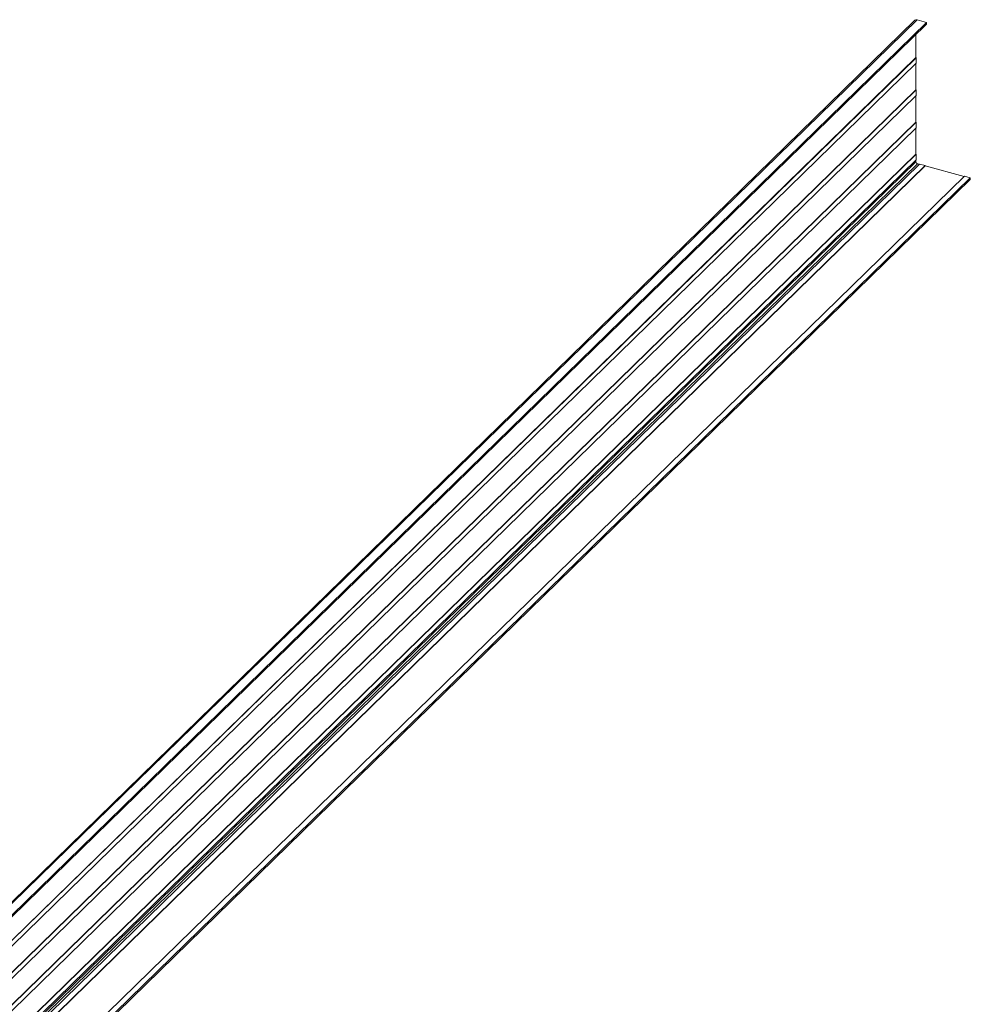
# Model space of a CAD drawing. Units: millimetres. Extents: x 250 to 14600, y 250 to 10250.
# Drawn here: x 11606 to 12327, y 3446 to 4192 of the extents above; entities that cross this region are included whole.
import ezdxf

# ---------------------------------------------------------------- set-up
doc = ezdxf.new("R2010")
doc.units = ezdxf.units.MM
doc.header["$LTSCALE"] = 50

msp = doc.modelspace()

# ---------------------------------------------------------------- linework, layer by layer
at = {"color": 7, "linetype": 'Continuous', "lineweight": 15}
for p, q in [((12284.87, 4191.97), (10884.79, 2825.44)), ((10886.33, 2825.75), (12286.41, 4192.28)), ((10893.4, 2823.83), (12293.49, 4190.36)), ((10893.4, 2822.55), (12293.49, 4189.07)), ((12293.49, 4190.36), (12286.41, 4192.28)), ((12293.49, 4189.07), (12293.49, 4190.36)), ((12285.62, 4163.61), (12285.62, 4181.39)), ((10885.53, 2797.08), (12285.62, 4163.61)), ((10885.71, 2797.04), (12285.79, 4163.56)), ((10885.71, 2792.75), (12285.79, 4159.28)), ((12285.79, 4163.56), (12285.62, 4163.61)), ((12285.62, 4139.18), (12285.62, 4159.1)), ((12285.79, 4159.28), (12285.79, 4163.56)), ((10885.53, 2772.66), (12285.62, 4139.18)), ((10885.71, 2772.61), (12285.79, 4139.13)), ((12285.79, 4139.13), (12285.62, 4139.18)), ((12285.79, 4134.85), (12285.79, 4139.13)), ((10885.71, 2768.32), (12285.79, 4134.85)), ((12285.62, 4114.75), (12285.62, 4134.68)), ((10885.53, 2748.23), (12285.62, 4114.75)), ((10885.71, 2748.18), (12285.79, 4114.7)), ((12285.79, 4114.7), (12285.62, 4114.75)), ((12285.79, 4110.42), (12285.79, 4114.7)), ((10885.71, 2743.89), (12285.79, 4110.42)), ((12285.62, 4090.32), (12285.62, 4110.25)), ((10885.53, 2723.8), (12285.62, 4090.32)), ((10885.53, 2717.97), (12285.62, 4084.49)), ((10885.71, 2723.75), (12285.79, 4090.28)), ((10885.71, 2719.46), (12285.79, 4085.99)), ((12285.79, 4090.28), (12285.62, 4090.32)), ((12285.62, 4084.49), (12285.62, 4085.82)), ((12285.79, 4085.99), (12285.79, 4090.28)), ((10886.59, 2716.65), (12286.68, 4083.18)), ((10888.18, 2716.39), (12288.27, 4082.92)), ((10892.6, 2715.19), (12292.69, 4081.71)), ((10892.6, 2715.02), (12292.69, 4081.54)), ((12288.13, 4082.78), (12286.68, 4083.18)), ((12292.69, 4081.71), (12288.27, 4082.92)), ((12292.69, 4081.54), (12292.69, 4081.71)), ((12322.27, 4073.5), (12292.69, 4081.54)), ((10922.32, 2707.11), (12322.41, 4073.64)), ((10926.74, 2705.91), (12326.83, 4072.44)), ((10926.74, 2704.62), (12326.83, 4071.15)), ((12326.83, 4072.44), (12322.41, 4073.64)), ((12326.83, 4071.15), (12326.83, 4072.44))]:
    msp.add_line(p, q, dxfattribs=at)
for centre, radius, start, end in [((12285.91, 4190.81), 1.55, 71.12277, 131.78725), ((12287.07, 4084.58), 1.46, 183.39156, 254.33381)]:
    msp.add_arc(centre, radius, start, end, dxfattribs=at)

doc.saveas('drawing.dxf')
